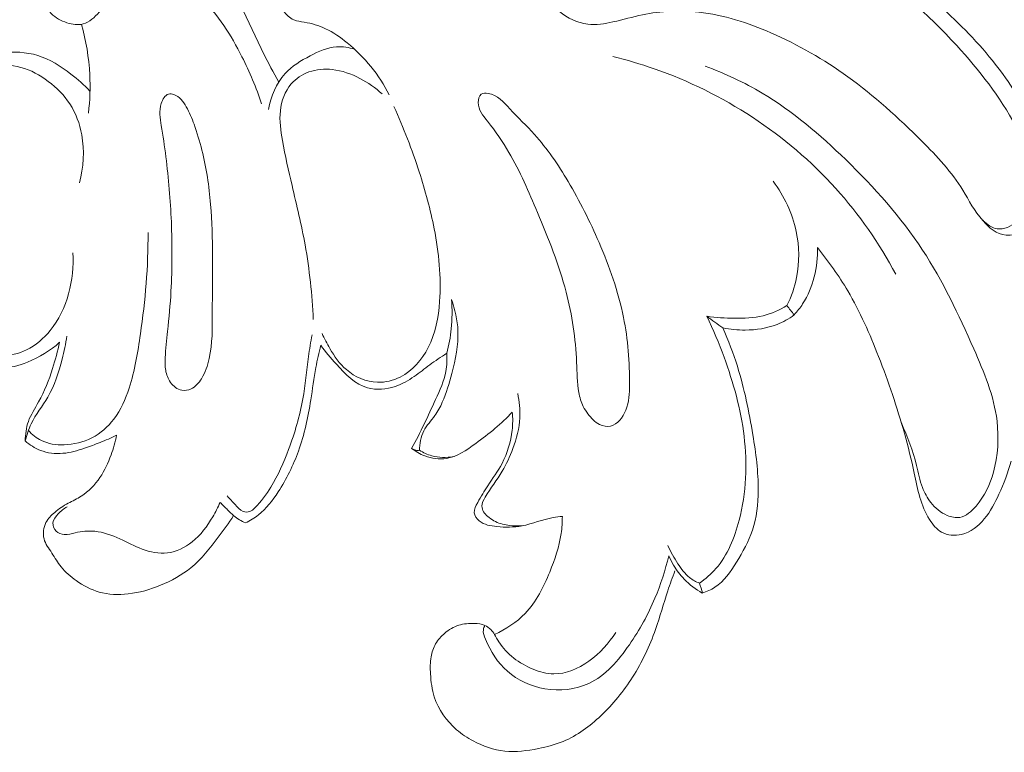
# Model space of a CAD drawing. Units: centimetres. Extents: x 20 to 1149, y -620 to 259.
# Drawn here: x 308 to 313, y -56 to -53 of the extents above; entities that cross this region are included whole.
import ezdxf

# ---------------------------------------------------------------- set-up
doc = ezdxf.new("R2010")
doc.units = ezdxf.units.CM
doc.header["$MEASUREMENT"] = 0
doc.layers.add('layer 1', color=7, linetype='Continuous')

msp = doc.modelspace()

# ---------------------------------------------------------------- linework, layer by layer
at = {"layer": 'layer 1', "color": 250, "lineweight": 20}
for points, knots in [([(310.8784, -51.89553), (310.95455, -51.85458), (311.03594, -51.82255), (311.1203, -51.80212), (311.1203, -51.80212), (311.23987, -51.7732), (311.36524, -51.76761), (311.48637, -51.78324), (311.48637, -51.78324), (311.63974, -51.80297), (311.78632, -51.85649), (311.92972, -51.9149), (311.92972, -51.9149), (312.05976, -51.968), (312.18725, -52.02507), (312.30908, -52.0926), (312.30908, -52.0926), (312.49816, -52.19739), (312.67367, -52.32735), (312.83701, -52.47132), (312.83701, -52.47132), (312.94625, -52.56756), (313.05006, -52.67009), (313.14014, -52.78223), (313.14014, -52.78223), (313.21722, -52.87826), (313.28425, -52.98136), (313.34549, -53.09237), (313.34549, -53.09237), (313.39675, -53.18535), (313.44391, -53.28385), (313.44681, -53.38745), (313.44681, -53.38745), (313.44844, -53.45031), (313.4338, -53.51501), (313.40439, -53.57313), (313.40439, -53.57313), (313.37978, -53.62164), (313.34485, -53.66548), (313.29726, -53.69143), (313.29726, -53.69143), (313.27096, -53.70571), (313.2409, -53.71455), (313.21191, -53.71201), (313.21191, -53.71201), (313.16319, -53.70798), (313.11766, -53.67191), (313.08895, -53.63246)], [0, 0, 0, 0, 0.0769231, 0.0769231, 0.0769231, 0.0769231, 0.1538462, 0.1538462, 0.1538462, 0.1538462, 0.2307692, 0.2307692, 0.2307692, 0.2307692, 0.3076923, 0.3076923, 0.3076923, 0.3076923, 0.3846154, 0.3846154, 0.3846154, 0.3846154, 0.4615385, 0.4615385, 0.4615385, 0.4615385, 0.5384615, 0.5384615, 0.5384615, 0.5384615, 0.6153846, 0.6153846, 0.6153846, 0.6153846, 0.6923077, 0.6923077, 0.6923077, 0.6923077, 0.7692308, 0.7692308, 0.7692308, 0.7692308, 0.8461538, 0.8461538, 0.8461538, 0.8461538, 1, 1, 1, 1]), ([(310.2302, -52.00803), (310.17031, -51.99509), (310.10928, -51.98596), (310.04812, -51.98165), (310.04812, -51.98165), (309.96956, -51.97607), (309.89057, -51.97826), (309.81145, -51.9854), (309.81145, -51.9854), (309.74329, -51.99162), (309.67498, -52.00138), (309.61113, -52.02549), (309.61113, -52.02549), (309.55442, -52.04699), (309.50131, -52.07973), (309.45578, -52.12074), (309.45578, -52.12074), (309.41208, -52.1602), (309.37545, -52.20729), (309.35056, -52.26103), (309.35056, -52.26103), (309.33062, -52.30416), (309.31817, -52.35168), (309.32086, -52.39835), (309.32086, -52.39835), (309.32334, -52.44028), (309.3379, -52.48157), (309.363, -52.51643), (309.363, -52.51643), (309.37807, -52.53729), (309.3968, -52.55575), (309.41943, -52.56522), (309.41943, -52.56522), (309.43654, -52.57244), (309.45578, -52.57442), (309.47473, -52.57753), (309.47473, -52.57753), (309.51432, -52.58403), (309.5523, -52.59556), (309.58779, -52.61211), (309.58779, -52.61211), (309.62923, -52.63148), (309.66741, -52.65778), (309.70319, -52.68706), (309.70319, -52.68706), (309.79596, -52.76272), (309.87353, -52.85782), (309.92706, -52.96396)], [0, 0, 0, 0, 0.0769231, 0.0769231, 0.0769231, 0.0769231, 0.1538462, 0.1538462, 0.1538462, 0.1538462, 0.2307692, 0.2307692, 0.2307692, 0.2307692, 0.3076923, 0.3076923, 0.3076923, 0.3076923, 0.3846154, 0.3846154, 0.3846154, 0.3846154, 0.4615385, 0.4615385, 0.4615385, 0.4615385, 0.5384615, 0.5384615, 0.5384615, 0.5384615, 0.6153846, 0.6153846, 0.6153846, 0.6153846, 0.6923077, 0.6923077, 0.6923077, 0.6923077, 0.7692308, 0.7692308, 0.7692308, 0.7692308, 0.8461538, 0.8461538, 0.8461538, 0.8461538, 1, 1, 1, 1]), ([(310.69625, -52.05363), (310.68607, -52.10313), (310.68246, -52.15426), (310.6867, -52.20446), (310.6867, -52.20446), (310.69158, -52.26082), (310.70629, -52.31597), (310.72863, -52.3683), (310.72863, -52.3683), (310.75317, -52.42592), (310.7869, -52.48016), (310.83456, -52.52075), (310.83456, -52.52075), (310.87677, -52.5566), (310.92995, -52.58177), (310.98461, -52.58821), (310.98461, -52.58821), (311.02908, -52.59351), (311.07455, -52.58623), (311.11874, -52.5764), (311.11874, -52.5764), (311.17199, -52.56459), (311.22347, -52.54889), (311.27622, -52.538), (311.27622, -52.538), (311.37394, -52.51764), (311.47597, -52.51346), (311.57539, -52.52435), (311.57539, -52.52435), (311.70868, -52.53899), (311.83723, -52.58085), (311.96013, -52.63417), (311.96013, -52.63417), (312.10501, -52.69717), (312.24184, -52.7763), (312.36897, -52.86779), (312.36897, -52.86779), (312.51018, -52.96955), (312.63937, -53.08657), (312.76354, -53.21088), (312.76354, -53.21088), (312.84443, -53.29177), (312.9232, -53.37564), (312.98182, -53.47201), (312.98182, -53.47201), (313.01513, -53.52682), (313.04193, -53.58558), (313.08937, -53.63288), (313.08937, -53.63288), (313.11101, -53.65438), (313.13689, -53.67361), (313.16524, -53.67778), (313.16524, -53.67778), (313.20032, -53.68301), (313.23914, -53.66541), (313.26884, -53.64052), (313.26884, -53.64052), (313.32837, -53.59045), (313.35114, -53.51126), (313.35277, -53.43581), (313.35277, -53.43581), (313.35517, -53.3272), (313.31395, -53.2263), (313.26389, -53.13211), (313.26389, -53.13211), (313.17925, -52.97322), (313.06929, -52.83329), (312.94922, -52.70233), (312.94922, -52.70233), (312.79543, -52.53454), (312.62509, -52.38131), (312.43382, -52.25565), (312.43382, -52.25565), (312.29607, -52.16515), (312.14751, -52.08899), (311.98891, -52.04621), (311.98891, -52.04621), (311.86842, -52.01368), (311.74213, -52.00039), (311.61838, -51.99176), (311.61838, -51.99176), (311.52731, -51.98554), (311.43758, -51.98179), (311.3424, -51.98731), (311.3424, -51.98731), (311.27063, -51.99148), (311.19568, -52.00096), (311.14137, -52.04395), (311.14137, -52.04395), (311.12779, -52.0547), (311.11549, -52.06742), (311.10439, -52.08093)], [0, 0, 0, 0, 0.0416667, 0.0416667, 0.0416667, 0.0416667, 0.0833333, 0.0833333, 0.0833333, 0.0833333, 0.125, 0.125, 0.125, 0.125, 0.1666667, 0.1666667, 0.1666667, 0.1666667, 0.2083333, 0.2083333, 0.2083333, 0.2083333, 0.25, 0.25, 0.25, 0.25, 0.2916667, 0.2916667, 0.2916667, 0.2916667, 0.3333333, 0.3333333, 0.3333333, 0.3333333, 0.375, 0.375, 0.375, 0.375, 0.4166667, 0.4166667, 0.4166667, 0.4166667, 0.4583333, 0.4583333, 0.4583333, 0.4583333, 0.5, 0.5, 0.5, 0.5, 0.5416667, 0.5416667, 0.5416667, 0.5416667, 0.5833333, 0.5833333, 0.5833333, 0.5833333, 0.625, 0.625, 0.625, 0.625, 0.6666667, 0.6666667, 0.6666667, 0.6666667, 0.7083333, 0.7083333, 0.7083333, 0.7083333, 0.75, 0.75, 0.75, 0.75, 0.7916667, 0.7916667, 0.7916667, 0.7916667, 0.8333333, 0.8333333, 0.8333333, 0.8333333, 0.875, 0.875, 0.875, 0.875, 0.9166667, 0.9166667, 0.9166667, 0.9166667, 1, 1, 1, 1]), ([(309.33903, -52.8965), (309.31117, -52.84559), (309.28303, -52.79496), (309.25722, -52.74299), (309.25722, -52.74299), (309.2131, -52.6539), (309.17598, -52.56105), (309.12513, -52.47556), (309.12513, -52.47556), (309.08129, -52.40188), (309.02734, -52.33351), (308.96413, -52.27567), (308.96413, -52.27567), (308.90197, -52.2186), (308.83077, -52.17158), (308.7549, -52.13403), (308.7549, -52.13403), (308.71296, -52.11331), (308.66962, -52.09542), (308.62472, -52.08376), (308.62472, -52.08376), (308.57352, -52.07046), (308.52042, -52.06516), (308.46675, -52.06523), (308.46675, -52.06523), (308.40552, -52.06537), (308.34371, -52.07259), (308.28715, -52.09479), (308.28715, -52.09479), (308.25016, -52.10928), (308.21537, -52.13021), (308.1849, -52.15645), (308.1849, -52.15645), (308.14134, -52.19407), (308.10655, -52.24243), (308.08725, -52.29667), (308.08725, -52.29667), (308.07204, -52.33945), (308.06653, -52.38583), (308.07537, -52.43031), (308.07537, -52.43031), (308.08293, -52.46842), (308.10097, -52.50512), (308.12776, -52.53192), (308.12776, -52.53192), (308.15039, -52.55455), (308.17931, -52.57017), (308.2112, -52.58043), (308.2112, -52.58043), (308.2397, -52.58969), (308.2706, -52.59457), (308.29775, -52.58707), (308.29775, -52.58707), (308.33049, -52.57809), (308.35764, -52.55094), (308.38275, -52.52442), (308.38275, -52.52442), (308.41407, -52.49126), (308.44221, -52.45902), (308.47601, -52.43116), (308.47601, -52.43116), (308.52947, -52.38718), (308.59707, -52.35437), (308.66707, -52.34758), (308.66707, -52.34758), (308.72124, -52.34235), (308.77682, -52.35267), (308.8249, -52.37629), (308.8249, -52.37629), (308.86068, -52.39382), (308.89229, -52.41878), (308.92142, -52.44608), (308.92142, -52.44608), (308.96886, -52.4907), (309.00959, -52.54161), (309.04601, -52.59528), (309.04601, -52.59528), (309.08207, -52.64845), (309.11389, -52.70445), (309.14295, -52.76194), (309.14295, -52.76194), (309.18382, -52.84269), (309.21911, -52.92634), (309.24761, -53.01211)], [0, 0, 0, 0, 0.0454545, 0.0454545, 0.0454545, 0.0454545, 0.0909091, 0.0909091, 0.0909091, 0.0909091, 0.1363636, 0.1363636, 0.1363636, 0.1363636, 0.1818182, 0.1818182, 0.1818182, 0.1818182, 0.2272727, 0.2272727, 0.2272727, 0.2272727, 0.2727273, 0.2727273, 0.2727273, 0.2727273, 0.3181818, 0.3181818, 0.3181818, 0.3181818, 0.3636364, 0.3636364, 0.3636364, 0.3636364, 0.4090909, 0.4090909, 0.4090909, 0.4090909, 0.4545455, 0.4545455, 0.4545455, 0.4545455, 0.5, 0.5, 0.5, 0.5, 0.5454545, 0.5454545, 0.5454545, 0.5454545, 0.5909091, 0.5909091, 0.5909091, 0.5909091, 0.6363636, 0.6363636, 0.6363636, 0.6363636, 0.6818182, 0.6818182, 0.6818182, 0.6818182, 0.7272727, 0.7272727, 0.7272727, 0.7272727, 0.7727273, 0.7727273, 0.7727273, 0.7727273, 0.8181818, 0.8181818, 0.8181818, 0.8181818, 0.8636364, 0.8636364, 0.8636364, 0.8636364, 0.9090909, 0.9090909, 0.9090909, 0.9090909, 1, 1, 1, 1]), ([(308.32554, -53.06161), (308.33339, -52.99394), (308.33587, -52.92556), (308.33247, -52.85754), (308.33247, -52.85754), (308.32795, -52.76675), (308.31296, -52.67638), (308.28863, -52.58912)], [0, 0, 0, 0, 0.3333333, 0.3333333, 0.3333333, 0.3333333, 1, 1, 1, 1]), ([(308.33367, -52.94444), (308.3027, -52.91149), (308.26862, -52.88179), (308.23256, -52.85394), (308.23256, -52.85394), (308.17861, -52.81243), (308.1202, -52.77509), (308.05557, -52.75501), (308.05557, -52.75501), (307.99356, -52.73585), (307.92589, -52.73267), (307.86076, -52.74292), (307.86076, -52.74292), (307.79818, -52.75275), (307.73787, -52.77488), (307.6837, -52.80656)], [0, 0, 0, 0, 0.2, 0.2, 0.2, 0.2, 0.4, 0.4, 0.4, 0.4, 0.6, 0.6, 0.6, 0.6, 1, 1, 1, 1]), ([(309.74314, -52.72164), (309.71246, -52.71188), (309.67936, -52.70636), (309.64733, -52.70841), (309.64733, -52.70841), (309.59819, -52.71174), (309.55138, -52.73323), (309.50626, -52.75685), (309.50626, -52.75685), (309.45691, -52.78273), (309.40946, -52.81137), (309.37297, -52.85139), (309.37297, -52.85139), (309.32595, -52.9028), (309.2971, -52.97322), (309.28473, -53.04202)], [0, 0, 0, 0, 0.2, 0.2, 0.2, 0.2, 0.4, 0.4, 0.4, 0.4, 0.6, 0.6, 0.6, 0.6, 1, 1, 1, 1]), ([(312.62488, -53.92004), (312.53677, -53.75613), (312.43042, -53.6017), (312.30526, -53.46282), (312.30526, -53.46282), (312.04547, -53.17461), (311.70451, -52.95342), (311.33865, -52.82558), (311.33865, -52.82558), (311.26603, -52.8002), (311.19228, -52.77849), (311.11768, -52.76017)], [0, 0, 0, 0, 0.25, 0.25, 0.25, 0.25, 0.5, 0.5, 0.5, 0.5, 1, 1, 1, 1]), ([(308.2771, -53.43305), (308.30009, -53.35068), (308.30532, -53.26215), (308.28983, -53.17751), (308.28983, -53.17751), (308.27916, -53.11889), (308.25844, -53.06211), (308.22655, -53.01296), (308.22655, -53.01296), (308.19635, -52.96636), (308.15612, -52.92655), (308.11143, -52.89276), (308.11143, -52.89276), (308.06745, -52.85952), (308.01908, -52.83209), (307.96584, -52.81801), (307.96584, -52.81801), (307.9145, -52.80444), (307.85857, -52.80338), (307.80723, -52.81879), (307.80723, -52.81879), (307.77556, -52.82841), (307.74557, -52.84439), (307.72139, -52.86716), (307.72139, -52.86716), (307.69799, -52.88929), (307.68003, -52.91786), (307.67055, -52.94798), (307.67055, -52.94798), (307.65577, -52.99557), (307.66228, -53.04705), (307.66603, -53.09774), (307.66603, -53.09774), (307.67175, -53.17531), (307.67112, -53.25076), (307.66984, -53.32685), (307.66984, -53.32685), (307.66836, -53.4129), (307.66603, -53.49966), (307.66086, -53.58614), (307.66086, -53.58614), (307.65457, -53.69016), (307.64403, -53.79389), (307.63025, -53.8972)], [0, 0, 0, 0, 0.0833333, 0.0833333, 0.0833333, 0.0833333, 0.1666667, 0.1666667, 0.1666667, 0.1666667, 0.25, 0.25, 0.25, 0.25, 0.3333333, 0.3333333, 0.3333333, 0.3333333, 0.4166667, 0.4166667, 0.4166667, 0.4166667, 0.5, 0.5, 0.5, 0.5, 0.5833333, 0.5833333, 0.5833333, 0.5833333, 0.6666667, 0.6666667, 0.6666667, 0.6666667, 0.75, 0.75, 0.75, 0.75, 0.8333333, 0.8333333, 0.8333333, 0.8333333, 1, 1, 1, 1]), ([(309.88937, -52.95993), (309.85437, -52.92705), (309.81456, -52.89926), (309.77157, -52.87692), (309.77157, -52.87692), (309.72547, -52.85302), (309.67583, -52.83548), (309.624, -52.82989), (309.624, -52.82989), (309.58235, -52.8253), (309.53929, -52.82848), (309.49955, -52.84276), (309.49955, -52.84276), (309.46363, -52.85563), (309.43032, -52.87762), (309.40543, -52.90647), (309.40543, -52.90647), (309.37156, -52.94572), (309.35318, -52.9979), (309.34752, -53.04952), (309.34752, -53.04952), (309.34172, -53.10312), (309.34964, -53.15601), (309.35897, -53.20848), (309.35897, -53.20848), (309.37326, -53.28909), (309.39108, -53.36842), (309.4096, -53.44776), (309.4096, -53.44776), (309.43414, -53.55262), (309.46009, -53.65735), (309.47932, -53.76341), (309.47932, -53.76341), (309.50301, -53.89486), (309.5163, -54.02836), (309.52302, -54.16179)], [0, 0, 0, 0, 0.1, 0.1, 0.1, 0.1, 0.2, 0.2, 0.2, 0.2, 0.3, 0.3, 0.3, 0.3, 0.4, 0.4, 0.4, 0.4, 0.5, 0.5, 0.5, 0.5, 0.6, 0.6, 0.6, 0.6, 0.7, 0.7, 0.7, 0.7, 0.8, 0.8, 0.8, 0.8, 1, 1, 1, 1]), ([(312.655, -54.71185), (312.68639, -54.78539), (312.71701, -54.85971), (312.7361, -54.93763), (312.7361, -54.93763), (312.74572, -54.97723), (312.75244, -55.0176), (312.76672, -55.0555), (312.76672, -55.0555), (312.77761, -55.08407), (312.79267, -55.11115), (312.81162, -55.13534), (312.81162, -55.13534), (312.83481, -55.16475), (312.86366, -55.18992), (312.89902, -55.20449), (312.89902, -55.20449), (312.92052, -55.21354), (312.94449, -55.21856), (312.96634, -55.21481), (312.96634, -55.21481), (312.99985, -55.20916), (313.02842, -55.18285), (313.05232, -55.15471), (313.05232, -55.15471), (313.09835, -55.10048), (313.12664, -55.03938), (313.14474, -54.97475), (313.14474, -54.97475), (313.16927, -54.887), (313.17507, -54.79239), (313.16418, -54.70174), (313.16418, -54.70174), (313.14799, -54.56746), (313.0951, -54.4416), (313.04023, -54.31729), (313.04023, -54.31729), (312.9599, -54.13485), (312.87561, -53.95567), (312.76771, -53.79148), (312.76771, -53.79148), (312.65252, -53.61591), (312.51047, -53.45745), (312.35823, -53.30959), (312.35823, -53.30959), (312.22154, -53.17673), (312.07666, -53.05235), (311.91388, -52.95562), (311.91388, -52.95562), (311.81772, -52.89848), (311.71533, -52.85097), (311.61053, -52.81151)], [0, 0, 0, 0, 0.0714286, 0.0714286, 0.0714286, 0.0714286, 0.1428571, 0.1428571, 0.1428571, 0.1428571, 0.2142857, 0.2142857, 0.2142857, 0.2142857, 0.2857143, 0.2857143, 0.2857143, 0.2857143, 0.3571429, 0.3571429, 0.3571429, 0.3571429, 0.4285714, 0.4285714, 0.4285714, 0.4285714, 0.5, 0.5, 0.5, 0.5, 0.5714286, 0.5714286, 0.5714286, 0.5714286, 0.6428571, 0.6428571, 0.6428571, 0.6428571, 0.7142857, 0.7142857, 0.7142857, 0.7142857, 0.7857143, 0.7857143, 0.7857143, 0.7857143, 0.8571429, 0.8571429, 0.8571429, 0.8571429, 1, 1, 1, 1]), ([(308.78085, -52.96311), (308.77137, -52.95986), (308.76091, -52.95816), (308.75185, -52.96042), (308.75185, -52.96042), (308.73255, -52.9653), (308.72011, -52.98821), (308.71332, -53.01013), (308.71332, -53.01013), (308.70059, -53.05115), (308.70731, -53.08898), (308.7136, -53.12709), (308.7136, -53.12709), (308.72272, -53.18217), (308.73092, -53.23818), (308.73792, -53.29425), (308.73792, -53.29425), (308.75242, -53.40958), (308.76211, -53.52505), (308.76692, -53.64087), (308.76692, -53.64087), (308.77201, -53.76348), (308.77172, -53.88652), (308.76494, -54.00927), (308.76494, -54.00927), (308.76098, -54.08097), (308.75482, -54.15274), (308.74719, -54.22402), (308.74719, -54.22402), (308.74224, -54.27069), (308.73658, -54.31722), (308.73432, -54.36417), (308.73432, -54.36417), (308.73326, -54.38701), (308.73305, -54.40985), (308.73679, -54.43212), (308.73679, -54.43212), (308.74068, -54.45468), (308.7486, -54.4766), (308.76225, -54.49562), (308.76225, -54.49562), (308.77682, -54.51598), (308.79782, -54.53302), (308.822, -54.53755), (308.822, -54.53755), (308.83847, -54.54073), (308.85644, -54.5379), (308.87185, -54.53083), (308.87185, -54.53083), (308.89561, -54.51994), (308.91336, -54.4988), (308.92729, -54.47624), (308.92729, -54.47624), (308.94786, -54.44294), (308.96024, -54.40652), (308.96851, -54.3694), (308.96851, -54.3694), (308.98633, -54.28936), (308.98513, -54.20627), (308.98513, -54.12382), (308.98513, -54.12382), (308.9852, -54.0225), (308.98697, -53.92216), (308.9864, -53.82161), (308.9864, -53.82161), (308.98584, -53.73039), (308.98336, -53.63896), (308.97579, -53.54796), (308.97579, -53.54796), (308.96766, -53.45045), (308.95366, -53.35343), (308.92983, -53.25847), (308.92983, -53.25847), (308.91817, -53.21187), (308.90409, -53.16584), (308.88797, -53.12115), (308.88797, -53.12115), (308.87652, -53.08933), (308.864, -53.05829), (308.84668, -53.02795), (308.84668, -53.02795), (308.83084, -53.00038), (308.81104, -52.97351), (308.78085, -52.96311)], [0, 0, 0, 0, 0.0454545, 0.0454545, 0.0454545, 0.0454545, 0.0909091, 0.0909091, 0.0909091, 0.0909091, 0.1363636, 0.1363636, 0.1363636, 0.1363636, 0.1818182, 0.1818182, 0.1818182, 0.1818182, 0.2272727, 0.2272727, 0.2272727, 0.2272727, 0.2727273, 0.2727273, 0.2727273, 0.2727273, 0.3181818, 0.3181818, 0.3181818, 0.3181818, 0.3636364, 0.3636364, 0.3636364, 0.3636364, 0.4090909, 0.4090909, 0.4090909, 0.4090909, 0.4545455, 0.4545455, 0.4545455, 0.4545455, 0.5, 0.5, 0.5, 0.5, 0.5454545, 0.5454545, 0.5454545, 0.5454545, 0.5909091, 0.5909091, 0.5909091, 0.5909091, 0.6363636, 0.6363636, 0.6363636, 0.6363636, 0.6818182, 0.6818182, 0.6818182, 0.6818182, 0.7272727, 0.7272727, 0.7272727, 0.7272727, 0.7727273, 0.7727273, 0.7727273, 0.7727273, 0.8181818, 0.8181818, 0.8181818, 0.8181818, 0.8636364, 0.8636364, 0.8636364, 0.8636364, 0.9090909, 0.9090909, 0.9090909, 0.9090909, 1, 1, 1, 1]), ([(310.45421, -52.95682), (310.44098, -52.95477), (310.42649, -52.95498), (310.41701, -52.96177), (310.41701, -52.96177), (310.40535, -52.97018), (310.40117, -52.9885), (310.40117, -53.00504), (310.40117, -53.00504), (310.40132, -53.04535), (310.4267, -53.07512), (310.45046, -53.10496), (310.45046, -53.10496), (310.49345, -53.15898), (310.531, -53.21364), (310.56466, -53.27106), (310.56466, -53.27106), (310.62384, -53.37182), (310.67108, -53.48142), (310.71704, -53.59102), (310.71704, -53.59102), (310.77537, -53.73011), (310.83166, -53.86941), (310.86949, -54.01472), (310.86949, -54.01472), (310.90117, -54.13676), (310.91991, -54.26298), (310.92549, -54.38948), (310.92549, -54.38948), (310.92783, -54.44301), (310.92783, -54.49661), (310.93723, -54.54971), (310.93723, -54.54971), (310.94183, -54.57566), (310.94869, -54.60161), (310.96064, -54.62488), (310.96064, -54.62488), (310.96757, -54.63845), (310.97633, -54.65118), (310.98567, -54.66349), (310.98567, -54.66349), (311.00264, -54.68597), (311.02187, -54.70733), (311.04754, -54.71956), (311.04754, -54.71956), (311.06571, -54.72826), (311.08721, -54.73236), (311.10623, -54.72847), (311.10623, -54.72847), (311.14342, -54.72083), (311.17121, -54.68229), (311.18684, -54.64404), (311.18684, -54.64404), (311.20522, -54.59893), (311.20685, -54.55403), (311.20706, -54.50884), (311.20706, -54.50884), (311.20756, -54.38927), (311.19858, -54.26772), (311.17496, -54.14963), (311.17496, -54.14963), (311.14738, -54.01189), (311.10001, -53.87909), (311.0445, -53.75061), (311.0445, -53.75061), (310.99634, -53.63896), (310.94197, -53.53056), (310.87967, -53.42556), (310.87967, -53.42556), (310.82692, -53.33675), (310.76852, -53.25034), (310.70035, -53.17496), (310.70035, -53.17496), (310.6587, -53.12879), (310.61338, -53.08686), (310.56947, -53.03913), (310.56947, -53.03913), (310.53651, -53.00335), (310.50441, -52.96446), (310.45421, -52.95682)], [0, 0, 0, 0, 0.047619, 0.047619, 0.047619, 0.047619, 0.0952381, 0.0952381, 0.0952381, 0.0952381, 0.1428571, 0.1428571, 0.1428571, 0.1428571, 0.1904762, 0.1904762, 0.1904762, 0.1904762, 0.2380952, 0.2380952, 0.2380952, 0.2380952, 0.2857143, 0.2857143, 0.2857143, 0.2857143, 0.3333333, 0.3333333, 0.3333333, 0.3333333, 0.3809524, 0.3809524, 0.3809524, 0.3809524, 0.4285714, 0.4285714, 0.4285714, 0.4285714, 0.4761905, 0.4761905, 0.4761905, 0.4761905, 0.5238095, 0.5238095, 0.5238095, 0.5238095, 0.5714286, 0.5714286, 0.5714286, 0.5714286, 0.6190476, 0.6190476, 0.6190476, 0.6190476, 0.6666667, 0.6666667, 0.6666667, 0.6666667, 0.7142857, 0.7142857, 0.7142857, 0.7142857, 0.7619048, 0.7619048, 0.7619048, 0.7619048, 0.8095238, 0.8095238, 0.8095238, 0.8095238, 0.8571429, 0.8571429, 0.8571429, 0.8571429, 0.9047619, 0.9047619, 0.9047619, 0.9047619, 1, 1, 1, 1]), ([(309.56948, -54.23498), (309.58136, -54.2627), (309.5955, -54.28929), (309.61084, -54.31524), (309.61084, -54.31524), (309.63517, -54.35653), (309.66246, -54.39641), (309.69895, -54.42795), (309.69895, -54.42795), (309.74449, -54.46726), (309.80424, -54.4935), (309.86477, -54.49534), (309.86477, -54.49534), (309.90663, -54.49661), (309.94877, -54.48628), (309.98625, -54.46719), (309.98625, -54.46719), (310.05088, -54.43424), (310.10157, -54.37534), (310.13488, -54.31036), (310.13488, -54.31036), (310.17391, -54.23427), (310.18933, -54.1497), (310.19534, -54.06535), (310.19534, -54.06535), (310.2046, -53.93517), (310.19159, -53.8052), (310.16684, -53.67821), (310.16684, -53.67821), (310.14683, -53.57532), (310.11911, -53.47435), (310.08701, -53.37479), (310.08701, -53.37479), (310.04868, -53.25628), (310.00399, -53.13989), (309.95223, -53.02689)], [0, 0, 0, 0, 0.1, 0.1, 0.1, 0.1, 0.2, 0.2, 0.2, 0.2, 0.3, 0.3, 0.3, 0.3, 0.4, 0.4, 0.4, 0.4, 0.5, 0.5, 0.5, 0.5, 0.6, 0.6, 0.6, 0.6, 0.7, 0.7, 0.7, 0.7, 0.8, 0.8, 0.8, 0.8, 1, 1, 1, 1]), ([(312.04547, -54.08691), (312.06881, -54.03939), (312.08649, -53.98877), (312.09681, -53.93672), (312.09681, -53.93672), (312.11286, -53.85618), (312.11145, -53.77218), (312.09441, -53.69178), (312.09441, -53.69178), (312.0739, -53.59491), (312.0307, -53.50306), (311.97236, -53.4245)], [0, 0, 0, 0, 0.25, 0.25, 0.25, 0.25, 0.5, 0.5, 0.5, 0.5, 1, 1, 1, 1]), ([(308.006, -54.75209), (308.02531, -54.77365), (308.04857, -54.79253), (308.07459, -54.80526), (308.07459, -54.80526), (308.11129, -54.82343), (308.1535, -54.82944), (308.19529, -54.82838), (308.19529, -54.82838), (308.24712, -54.82704), (308.29825, -54.81466), (308.34386, -54.79098), (308.34386, -54.79098), (308.38946, -54.76743), (308.4297, -54.73257), (308.46095, -54.6917), (308.46095, -54.6917), (308.4985, -54.6427), (308.52325, -54.585), (308.54227, -54.52624), (308.54227, -54.52624), (308.57267, -54.43219), (308.5888, -54.33532), (308.60244, -54.23809), (308.60244, -54.23809), (308.62762, -54.05891), (308.64459, -53.87846), (308.64282, -53.69822)], [0, 0, 0, 0, 0.125, 0.125, 0.125, 0.125, 0.25, 0.25, 0.25, 0.25, 0.375, 0.375, 0.375, 0.375, 0.5, 0.5, 0.5, 0.5, 0.625, 0.625, 0.625, 0.625, 0.75, 0.75, 0.75, 0.75, 1, 1, 1, 1]), ([(312.08359, -54.13676), (312.1002, -54.11831), (312.11548, -54.09865), (312.12905, -54.07772), (312.12905, -54.07772), (312.18555, -53.99068), (312.21094, -53.88115), (312.20768, -53.77833)], [0, 0, 0, 0, 0.3333333, 0.3333333, 0.3333333, 0.3333333, 1, 1, 1, 1]), ([(312.20768, -53.77833), (312.26701, -53.85109), (312.32174, -53.92803), (312.3694, -54.00892), (312.3694, -54.00892), (312.43466, -54.11986), (312.48657, -54.23823), (312.53352, -54.35844), (312.53352, -54.35844), (312.58577, -54.49244), (312.63188, -54.62848), (312.67077, -54.76665), (312.67077, -54.76665), (312.69049, -54.83673), (312.70838, -54.90737), (312.72338, -54.97878), (312.72338, -54.97878), (312.7325, -55.02241), (312.74063, -55.06618), (312.75314, -55.10854), (312.75314, -55.10854), (312.76524, -55.14948), (312.7815, -55.18908), (312.80462, -55.2262), (312.80462, -55.2262), (312.82145, -55.25321), (312.84189, -55.27902), (312.86918, -55.29401), (312.86918, -55.29401), (312.90029, -55.31098), (312.94003, -55.31395), (312.97574, -55.30539), (312.97574, -55.30539), (313.02411, -55.2938), (313.06484, -55.26099), (313.09651, -55.22295), (313.09651, -55.22295), (313.12968, -55.18314), (313.15287, -55.1376), (313.17415, -55.091), (313.17415, -55.091), (313.20018, -55.03429), (313.22323, -54.97602), (313.23921, -54.91592)], [0, 0, 0, 0, 0.0833333, 0.0833333, 0.0833333, 0.0833333, 0.1666667, 0.1666667, 0.1666667, 0.1666667, 0.25, 0.25, 0.25, 0.25, 0.3333333, 0.3333333, 0.3333333, 0.3333333, 0.4166667, 0.4166667, 0.4166667, 0.4166667, 0.5, 0.5, 0.5, 0.5, 0.5833333, 0.5833333, 0.5833333, 0.5833333, 0.6666667, 0.6666667, 0.6666667, 0.6666667, 0.75, 0.75, 0.75, 0.75, 0.8333333, 0.8333333, 0.8333333, 0.8333333, 1, 1, 1, 1]), ([(307.64842, -54.01663), (307.64389, -54.05934), (307.64686, -54.10318), (307.65782, -54.14497), (307.65782, -54.14497), (307.67147, -54.19708), (307.69763, -54.24587), (307.73638, -54.28419), (307.73638, -54.28419), (307.77103, -54.31856), (307.81586, -54.34444), (307.8631, -54.35024), (307.8631, -54.35024), (307.90757, -54.35568), (307.95417, -54.34345), (307.99547, -54.32309), (307.99547, -54.32309), (308.04525, -54.29848), (308.08732, -54.26206), (308.12182, -54.21921), (308.12182, -54.21921), (308.21297, -54.10615), (308.25179, -53.94853), (308.24239, -53.80577)], [0, 0, 0, 0, 0.1428571, 0.1428571, 0.1428571, 0.1428571, 0.2857143, 0.2857143, 0.2857143, 0.2857143, 0.4285714, 0.4285714, 0.4285714, 0.4285714, 0.5714286, 0.5714286, 0.5714286, 0.5714286, 0.7142857, 0.7142857, 0.7142857, 0.7142857, 1, 1, 1, 1]), ([(310.2582, -54.05396), (310.27757, -54.10728), (310.2908, -54.16392), (310.2932, -54.22063), (310.2932, -54.22063), (310.29631, -54.29671), (310.27984, -54.37301), (310.26053, -54.44775), (310.26053, -54.44775), (310.24703, -54.50043), (310.23204, -54.55247), (310.20997, -54.60183), (310.20997, -54.60183), (310.19887, -54.6265), (310.186, -54.65069), (310.17009, -54.67282), (310.17009, -54.67282), (310.15058, -54.70011), (310.12661, -54.72451), (310.11133, -54.75392), (310.11133, -54.75392), (310.09493, -54.78574), (310.08871, -54.8235), (310.08786, -54.85942)], [0, 0, 0, 0, 0.1428571, 0.1428571, 0.1428571, 0.1428571, 0.2857143, 0.2857143, 0.2857143, 0.2857143, 0.4285714, 0.4285714, 0.4285714, 0.4285714, 0.5714286, 0.5714286, 0.5714286, 0.5714286, 0.7142857, 0.7142857, 0.7142857, 0.7142857, 1, 1, 1, 1]), ([(310.2582, -54.05396), (310.26315, -54.10586), (310.26315, -54.15847), (310.25777, -54.21051), (310.25777, -54.21051), (310.25332, -54.25457), (310.24505, -54.2982), (310.23331, -54.3409)], [0, 0, 0, 0, 0.3333333, 0.3333333, 0.3333333, 0.3333333, 1, 1, 1, 1]), ([(311.61895, -54.1439), (311.66732, -54.15112), (311.71625, -54.1538), (311.76546, -54.15437), (311.76546, -54.15437), (311.81687, -54.15487), (311.86863, -54.15317), (311.91834, -54.14094), (311.91834, -54.14094), (311.96303, -54.13005), (312.00609, -54.11074), (312.04547, -54.08691)], [0, 0, 0, 0, 0.25, 0.25, 0.25, 0.25, 0.5, 0.5, 0.5, 0.5, 1, 1, 1, 1]), ([(307.61342, -54.12983), (307.6224, -54.16201), (307.63491, -54.19347), (307.65026, -54.22296), (307.65026, -54.22296), (307.67211, -54.26489), (307.69983, -54.30293), (307.73454, -54.33751), (307.73454, -54.33751), (307.77145, -54.37442), (307.81629, -54.40737), (307.86493, -54.41444), (307.86493, -54.41444), (307.90899, -54.42088), (307.95608, -54.40603), (308.00027, -54.38786), (308.00027, -54.38786), (308.06469, -54.36134), (308.12267, -54.32782), (308.17196, -54.28193)], [0, 0, 0, 0, 0.1666667, 0.1666667, 0.1666667, 0.1666667, 0.3333333, 0.3333333, 0.3333333, 0.3333333, 0.5, 0.5, 0.5, 0.5, 0.6666667, 0.6666667, 0.6666667, 0.6666667, 1, 1, 1, 1]), ([(311.57978, -55.5649), (311.6116, -55.54242), (311.64151, -55.51661), (311.66717, -55.4874), (311.66717, -55.4874), (311.72982, -55.41599), (311.76659, -55.32392), (311.79063, -55.2303), (311.79063, -55.2303), (311.82854, -55.08237), (311.8349, -54.93049), (311.81701, -54.78207), (311.81701, -54.78207), (311.79983, -54.63817), (311.75995, -54.4976), (311.71024, -54.36162), (311.71024, -54.36162), (311.68315, -54.28759), (311.6531, -54.21483), (311.61895, -54.1439)], [0, 0, 0, 0, 0.1666667, 0.1666667, 0.1666667, 0.1666667, 0.3333333, 0.3333333, 0.3333333, 0.3333333, 0.5, 0.5, 0.5, 0.5, 0.6666667, 0.6666667, 0.6666667, 0.6666667, 1, 1, 1, 1]), ([(311.70444, -54.20592), (311.74333, -54.21384), (311.78307, -54.21737), (311.82316, -54.21702), (311.82316, -54.21702), (311.88072, -54.2166), (311.93884, -54.20839), (311.99237, -54.18739), (311.99237, -54.18739), (312.02476, -54.17452), (312.05544, -54.15713), (312.08359, -54.13676)], [0, 0, 0, 0, 0.25, 0.25, 0.25, 0.25, 0.5, 0.5, 0.5, 0.5, 1, 1, 1, 1]), ([(311.59463, -55.61808), (311.61817, -55.61065), (311.64151, -55.60075), (311.66215, -55.58732), (311.66215, -55.58732), (311.71094, -55.55578), (311.74481, -55.50494), (311.77621, -55.45403), (311.77621, -55.45403), (311.81036, -55.39852), (311.84155, -55.34301), (311.86142, -55.28326), (311.86142, -55.28326), (311.88369, -55.21602), (311.89161, -55.14347), (311.89232, -55.07177), (311.89232, -55.07177), (311.89331, -54.97178), (311.87994, -54.87357), (311.86382, -54.7757), (311.86382, -54.7757), (311.84338, -54.65203), (311.81864, -54.52885), (311.78116, -54.40963), (311.78116, -54.40963), (311.75938, -54.34034), (311.73336, -54.27246), (311.70444, -54.20592)], [0, 0, 0, 0, 0.125, 0.125, 0.125, 0.125, 0.25, 0.25, 0.25, 0.25, 0.375, 0.375, 0.375, 0.375, 0.5, 0.5, 0.5, 0.5, 0.625, 0.625, 0.625, 0.625, 0.75, 0.75, 0.75, 0.75, 1, 1, 1, 1]), ([(308.21064, -54.24919), (308.20463, -54.29056), (308.19579, -54.3315), (308.18539, -54.3723), (308.18539, -54.3723), (308.16736, -54.44223), (308.14459, -54.51181), (308.10846, -54.57411), (308.10846, -54.57411), (308.0806, -54.62219), (308.04482, -54.66603), (308.02099, -54.71602), (308.02099, -54.71602), (308.00706, -54.74523), (307.99723, -54.77641), (307.98903, -54.80766)], [0, 0, 0, 0, 0.2, 0.2, 0.2, 0.2, 0.4, 0.4, 0.4, 0.4, 0.6, 0.6, 0.6, 0.6, 1, 1, 1, 1]), ([(309.06376, -55.1009), (309.07726, -55.11695), (309.09247, -55.13088), (309.10689, -55.14672), (309.10689, -55.14672), (309.11962, -55.16058), (309.13164, -55.17585), (309.14903, -55.18264), (309.14903, -55.18264), (309.16035, -55.18717), (309.17393, -55.18801), (309.18517, -55.18384), (309.18517, -55.18384), (309.19556, -55.1801), (309.20391, -55.17203), (309.2119, -55.1639), (309.2119, -55.1639), (309.24548, -55.12975), (309.27278, -55.09256), (309.29689, -55.05317), (309.29689, -55.05317), (309.33514, -54.99045), (309.36541, -54.92214), (309.39157, -54.85256), (309.39157, -54.85256), (309.42445, -54.76495), (309.4509, -54.67544), (309.46709, -54.58415), (309.46709, -54.58415), (309.48024, -54.50919), (309.48654, -54.43304), (309.49735, -54.35759), (309.49735, -54.35759), (309.5028, -54.31934), (309.50938, -54.28122), (309.51609, -54.24311)], [0, 0, 0, 0, 0.1, 0.1, 0.1, 0.1, 0.2, 0.2, 0.2, 0.2, 0.3, 0.3, 0.3, 0.3, 0.4, 0.4, 0.4, 0.4, 0.5, 0.5, 0.5, 0.5, 0.6, 0.6, 0.6, 0.6, 0.7, 0.7, 0.7, 0.7, 0.8, 0.8, 0.8, 0.8, 1, 1, 1, 1]), ([(307.98903, -54.80766), (307.98938, -54.77294), (307.99377, -54.73731), (308.00536, -54.7045), (308.00536, -54.7045), (308.01838, -54.66759), (308.04058, -54.63435), (308.05981, -54.5997), (308.05981, -54.5997), (308.09135, -54.54314), (308.11475, -54.48296), (308.13455, -54.42173), (308.13455, -54.42173), (308.1494, -54.37576), (308.1622, -54.32917), (308.17196, -54.28193)], [0, 0, 0, 0, 0.2, 0.2, 0.2, 0.2, 0.4, 0.4, 0.4, 0.4, 0.6, 0.6, 0.6, 0.6, 1, 1, 1, 1]), ([(309.16183, -55.24451), (309.18602, -55.23263), (309.20935, -55.21863), (309.23049, -55.20187), (309.23049, -55.20187), (309.27271, -55.16857), (309.30608, -55.12501), (309.33571, -55.0794), (309.33571, -55.0794), (309.3804, -55.01067), (309.41653, -54.93763), (309.44383, -54.8614), (309.44383, -54.8614), (309.47522, -54.77358), (309.49495, -54.68159), (309.50966, -54.58938), (309.50966, -54.58938), (309.51878, -54.53175), (309.52599, -54.47405), (309.53667, -54.41685), (309.53667, -54.41685), (309.54409, -54.37704), (309.55314, -54.33758), (309.56283, -54.2982)], [0, 0, 0, 0, 0.1428571, 0.1428571, 0.1428571, 0.1428571, 0.2857143, 0.2857143, 0.2857143, 0.2857143, 0.4285714, 0.4285714, 0.4285714, 0.4285714, 0.5714286, 0.5714286, 0.5714286, 0.5714286, 0.7142857, 0.7142857, 0.7142857, 0.7142857, 1, 1, 1, 1]), ([(309.56283, -54.2982), (309.58744, -54.33426), (309.61572, -54.36636), (309.64585, -54.39931), (309.64585, -54.39931), (309.69372, -54.45185), (309.7459, -54.50644), (309.81195, -54.5251), (309.81195, -54.5251), (309.85861, -54.53826), (309.912, -54.53352), (309.95952, -54.5174), (309.95952, -54.5174), (309.99593, -54.50502), (310.02896, -54.48586), (310.06014, -54.46415), (310.06014, -54.46415), (310.08856, -54.44449), (310.11543, -54.42272), (310.14329, -54.40221), (310.14329, -54.40221), (310.17257, -54.38071), (310.2029, -54.3607), (310.23331, -54.3409)], [0, 0, 0, 0, 0.1428571, 0.1428571, 0.1428571, 0.1428571, 0.2857143, 0.2857143, 0.2857143, 0.2857143, 0.4285714, 0.4285714, 0.4285714, 0.4285714, 0.5714286, 0.5714286, 0.5714286, 0.5714286, 0.7142857, 0.7142857, 0.7142857, 0.7142857, 1, 1, 1, 1]), ([(310.23331, -54.3409), (310.23557, -54.37287), (310.23493, -54.4056), (310.22921, -54.43707), (310.22921, -54.43707), (310.2198, -54.48918), (310.19668, -54.53804), (310.17412, -54.58676), (310.17412, -54.58676), (310.13332, -54.67522), (310.09479, -54.76326), (310.0467, -54.84712)], [0, 0, 0, 0, 0.25, 0.25, 0.25, 0.25, 0.5, 0.5, 0.5, 0.5, 1, 1, 1, 1]), ([(310.64364, -55.25809), (310.61578, -55.26148), (310.58757, -55.26071), (310.55957, -55.25646), (310.55957, -55.25646), (310.53347, -55.25243), (310.50774, -55.24536), (310.48497, -55.23277), (310.48497, -55.23277), (310.47337, -55.22627), (310.46262, -55.21849), (310.45244, -55.20986), (310.45244, -55.20986), (310.44395, -55.20265), (310.43589, -55.19502), (310.4301, -55.1854), (310.4301, -55.1854), (310.42444, -55.17621), (310.4209, -55.16518), (310.4209, -55.15457), (310.4209, -55.15457), (310.4209, -55.13788), (310.4296, -55.12211), (310.43858, -55.10705), (310.43858, -55.10705), (310.46793, -55.05805), (310.50074, -55.01576), (310.52852, -54.96917), (310.52852, -54.96917), (310.55115, -54.93127), (310.57031, -54.89061), (310.58594, -54.84853), (310.58594, -54.84853), (310.60567, -54.79543), (310.61974, -54.74035), (310.62271, -54.68434), (310.62271, -54.68434), (310.62497, -54.64107), (310.62066, -54.5973), (310.61133, -54.55516)], [0, 0, 0, 0, 0.0909091, 0.0909091, 0.0909091, 0.0909091, 0.1818182, 0.1818182, 0.1818182, 0.1818182, 0.2727273, 0.2727273, 0.2727273, 0.2727273, 0.3636364, 0.3636364, 0.3636364, 0.3636364, 0.4545455, 0.4545455, 0.4545455, 0.4545455, 0.5454545, 0.5454545, 0.5454545, 0.5454545, 0.6363636, 0.6363636, 0.6363636, 0.6363636, 0.7272727, 0.7272727, 0.7272727, 0.7272727, 0.8181818, 0.8181818, 0.8181818, 0.8181818, 1, 1, 1, 1]), ([(310.0467, -54.84712), (310.06763, -54.86381), (310.09104, -54.87731), (310.11649, -54.88707), (310.11649, -54.88707), (310.15298, -54.90107), (310.19378, -54.90708), (310.23161, -54.90121), (310.23161, -54.90121), (310.2886, -54.89245), (310.33909, -54.85652), (310.38774, -54.82103), (310.38774, -54.82103), (310.4588, -54.76906), (310.52584, -54.71758), (310.58276, -54.65359)], [0, 0, 0, 0, 0.2, 0.2, 0.2, 0.2, 0.4, 0.4, 0.4, 0.4, 0.6, 0.6, 0.6, 0.6, 1, 1, 1, 1]), ([(310.58276, -54.65359), (310.58566, -54.6859), (310.58538, -54.71857), (310.58184, -54.75095), (310.58184, -54.75095), (310.57526, -54.81226), (310.55688, -54.87265), (310.52789, -54.92752), (310.52789, -54.92752), (310.50583, -54.96924), (310.47775, -55.00763), (310.45251, -55.04617), (310.45251, -55.04617), (310.4337, -55.07474), (310.41666, -55.10337), (310.39849, -55.13541), (310.39849, -55.13541), (310.38838, -55.15315), (310.37798, -55.17189), (310.37996, -55.18999), (310.37996, -55.18999), (310.38173, -55.20633), (310.39333, -55.22203), (310.40704, -55.23334), (310.40704, -55.23334), (310.43321, -55.25512), (310.46686, -55.26049), (310.50031, -55.26367), (310.50031, -55.26367), (310.54592, -55.26799), (310.59089, -55.26813), (310.63473, -55.25993), (310.63473, -55.25993), (310.69017, -55.24946), (310.7437, -55.22563), (310.79963, -55.21552), (310.79963, -55.21552), (310.81603, -55.21255), (310.83258, -55.21085), (310.8492, -55.20923)], [0, 0, 0, 0, 0.0909091, 0.0909091, 0.0909091, 0.0909091, 0.1818182, 0.1818182, 0.1818182, 0.1818182, 0.2727273, 0.2727273, 0.2727273, 0.2727273, 0.3636364, 0.3636364, 0.3636364, 0.3636364, 0.4545455, 0.4545455, 0.4545455, 0.4545455, 0.5454545, 0.5454545, 0.5454545, 0.5454545, 0.6363636, 0.6363636, 0.6363636, 0.6363636, 0.7272727, 0.7272727, 0.7272727, 0.7272727, 0.8181818, 0.8181818, 0.8181818, 0.8181818, 1, 1, 1, 1]), ([(307.98903, -54.80766), (308.01244, -54.82881), (308.03973, -54.84634), (308.06936, -54.85787), (308.06936, -54.85787), (308.10712, -54.87243), (308.14898, -54.8771), (308.18942, -54.87357), (308.18942, -54.87357), (308.22902, -54.87017), (308.26742, -54.85907), (308.30504, -54.84634), (308.30504, -54.84634), (308.33282, -54.83694), (308.36005, -54.82668), (308.3872, -54.8158), (308.3872, -54.8158), (308.4169, -54.80392), (308.44639, -54.79126), (308.47545, -54.77775)], [0, 0, 0, 0, 0.1666667, 0.1666667, 0.1666667, 0.1666667, 0.3333333, 0.3333333, 0.3333333, 0.3333333, 0.5, 0.5, 0.5, 0.5, 0.6666667, 0.6666667, 0.6666667, 0.6666667, 1, 1, 1, 1]), ([(308.47545, -54.77775), (308.46838, -54.81325), (308.45819, -54.84818), (308.44575, -54.88226), (308.44575, -54.88226), (308.43062, -54.92412), (308.41195, -54.96485), (308.38692, -55.00205), (308.38692, -55.00205), (308.3604, -55.04143), (308.32667, -55.07686), (308.28693, -55.10203), (308.28693, -55.10203), (308.26466, -55.11624), (308.24041, -55.1272), (308.21728, -55.13986), (308.21728, -55.13986), (308.19218, -55.15365), (308.16828, -55.16949), (308.14601, -55.18794), (308.14601, -55.18794), (308.12748, -55.20336), (308.11009, -55.22075), (308.09913, -55.24218), (308.09913, -55.24218), (308.08569, -55.26848), (308.08187, -55.30101), (308.08909, -55.32915), (308.08909, -55.32915), (308.09637, -55.35694), (308.11447, -55.38042), (308.13052, -55.40467), (308.13052, -55.40467), (308.14721, -55.4297), (308.16163, -55.45558), (308.17995, -55.47856), (308.17995, -55.47856), (308.20222, -55.50649), (308.23022, -55.53025), (308.26006, -55.55118), (308.26006, -55.55118), (308.29775, -55.5777), (308.33834, -55.60004), (308.38211, -55.61256), (308.38211, -55.61256), (308.43182, -55.62677), (308.48563, -55.62826), (308.53774, -55.62225), (308.53774, -55.62225), (308.59686, -55.61546), (308.65399, -55.59891), (308.70907, -55.57636), (308.70907, -55.57636), (308.76713, -55.55253), (308.82306, -55.52219), (308.87114, -55.48274), (308.87114, -55.48274), (308.92736, -55.4367), (308.97304, -55.3783), (309.01716, -55.31989), (309.01716, -55.31989), (309.04551, -55.28234), (309.0733, -55.2448), (309.09883, -55.20555)], [0, 0, 0, 0, 0.0588235, 0.0588235, 0.0588235, 0.0588235, 0.1176471, 0.1176471, 0.1176471, 0.1176471, 0.1764706, 0.1764706, 0.1764706, 0.1764706, 0.2352941, 0.2352941, 0.2352941, 0.2352941, 0.2941176, 0.2941176, 0.2941176, 0.2941176, 0.3529412, 0.3529412, 0.3529412, 0.3529412, 0.4117647, 0.4117647, 0.4117647, 0.4117647, 0.4705882, 0.4705882, 0.4705882, 0.4705882, 0.5294118, 0.5294118, 0.5294118, 0.5294118, 0.5882353, 0.5882353, 0.5882353, 0.5882353, 0.6470588, 0.6470588, 0.6470588, 0.6470588, 0.7058824, 0.7058824, 0.7058824, 0.7058824, 0.7647059, 0.7647059, 0.7647059, 0.7647059, 0.8235294, 0.8235294, 0.8235294, 0.8235294, 0.8823529, 0.8823529, 0.8823529, 0.8823529, 1, 1, 1, 1]), ([(310.0467, -54.84712), (310.05342, -54.852), (310.06127, -54.85575), (310.06954, -54.85723), (310.06954, -54.85723), (310.07555, -54.85843), (310.08192, -54.85843), (310.088, -54.85759)], [0, 0, 0, 0, 0.3333333, 0.3333333, 0.3333333, 0.3333333, 1, 1, 1, 1]), ([(310.088, -54.85759), (310.10836, -54.87003), (310.1305, -54.88), (310.15376, -54.88643), (310.15376, -54.88643), (310.19102, -54.89669), (310.23119, -54.89782), (310.26937, -54.89146)], [0, 0, 0, 0, 0.3333333, 0.3333333, 0.3333333, 0.3333333, 1, 1, 1, 1]), ([(308.21219, -55.15782), (308.19416, -55.16765), (308.17903, -55.18094), (308.16432, -55.1965), (308.16432, -55.1965), (308.15103, -55.2105), (308.13802, -55.22648), (308.13646, -55.24458), (308.13646, -55.24458), (308.13512, -55.25979), (308.14198, -55.27654), (308.15322, -55.28793), (308.15322, -55.28793), (308.16475, -55.2996), (308.18094, -55.30561), (308.19685, -55.30667), (308.19685, -55.30667), (308.21636, -55.30794), (308.23539, -55.30179), (308.25469, -55.29705), (308.25469, -55.29705), (308.28927, -55.28878), (308.32455, -55.28545), (308.35913, -55.28878), (308.35913, -55.28878), (308.40559, -55.29323), (308.45077, -55.30971), (308.49334, -55.32936), (308.49334, -55.32936), (308.53286, -55.34754), (308.57034, -55.36861), (308.61128, -55.38381), (308.61128, -55.38381), (308.65413, -55.39979), (308.70073, -55.40948), (308.74599, -55.40396), (308.74599, -55.40396), (308.79364, -55.39817), (308.83968, -55.37547), (308.878, -55.34506), (308.878, -55.34506), (308.92368, -55.30872), (308.95833, -55.26134), (308.98753, -55.21149), (308.98753, -55.21149), (309.0021, -55.18674), (309.01539, -55.16129), (309.02649, -55.13491)], [0, 0, 0, 0, 0.0769231, 0.0769231, 0.0769231, 0.0769231, 0.1538462, 0.1538462, 0.1538462, 0.1538462, 0.2307692, 0.2307692, 0.2307692, 0.2307692, 0.3076923, 0.3076923, 0.3076923, 0.3076923, 0.3846154, 0.3846154, 0.3846154, 0.3846154, 0.4615385, 0.4615385, 0.4615385, 0.4615385, 0.5384615, 0.5384615, 0.5384615, 0.5384615, 0.6153846, 0.6153846, 0.6153846, 0.6153846, 0.6923077, 0.6923077, 0.6923077, 0.6923077, 0.7692308, 0.7692308, 0.7692308, 0.7692308, 0.8461538, 0.8461538, 0.8461538, 0.8461538, 1, 1, 1, 1]), ([(309.02649, -55.13491), (309.03965, -55.14849), (309.05322, -55.16164), (309.06659, -55.175), (309.06659, -55.175), (309.07705, -55.18547), (309.08752, -55.19608), (309.09883, -55.20555), (309.09883, -55.20555), (309.11778, -55.22139), (309.13942, -55.23426), (309.16183, -55.24451)], [0, 0, 0, 0, 0.25, 0.25, 0.25, 0.25, 0.5, 0.5, 0.5, 0.5, 1, 1, 1, 1]), ([(310.8492, -55.20923), (310.84905, -55.23992), (310.84715, -55.27082), (310.84283, -55.30115), (310.84283, -55.30115), (310.83272, -55.37137), (310.80953, -55.43897), (310.78223, -55.50572), (310.78223, -55.50572), (310.74935, -55.58569), (310.7106, -55.66446), (310.65156, -55.72591), (310.65156, -55.72591), (310.60595, -55.77336), (310.54846, -55.81048), (310.4885, -55.83777)], [0, 0, 0, 0, 0.2, 0.2, 0.2, 0.2, 0.4, 0.4, 0.4, 0.4, 0.6, 0.6, 0.6, 0.6, 1, 1, 1, 1]), ([(311.41078, -55.36493), (311.42577, -55.39859), (311.44472, -55.43013), (311.46508, -55.46138), (311.46508, -55.46138), (311.4829, -55.48868), (311.50178, -55.51576), (311.52703, -55.53563), (311.52703, -55.53563), (311.54279, -55.548), (311.56104, -55.55762), (311.57978, -55.5649)], [0, 0, 0, 0, 0.25, 0.25, 0.25, 0.25, 0.5, 0.5, 0.5, 0.5, 1, 1, 1, 1]), ([(311.41601, -55.41938), (311.39791, -55.49631), (311.37316, -55.57226), (311.34247, -55.64495), (311.34247, -55.64495), (311.30584, -55.73149), (311.26094, -55.81345), (311.20621, -55.89279), (311.20621, -55.89279), (311.14816, -55.97672), (311.07929, -56.05775), (310.98963, -56.09961), (310.98963, -56.09961), (310.91892, -56.13256), (310.83527, -56.14126), (310.75621, -56.12769), (310.75621, -56.12769), (310.68168, -56.11496), (310.61126, -56.08257), (310.55681, -56.03449), (310.55681, -56.03449), (310.5054, -55.98931), (310.46814, -55.93012), (310.43978, -55.86358), (310.43978, -55.86358), (310.43278, -55.84711), (310.42628, -55.83014), (310.42868, -55.81331), (310.42868, -55.81331), (310.42988, -55.80546), (310.43285, -55.79768), (310.43667, -55.79061)], [0, 0, 0, 0, 0.1111111, 0.1111111, 0.1111111, 0.1111111, 0.2222222, 0.2222222, 0.2222222, 0.2222222, 0.3333333, 0.3333333, 0.3333333, 0.3333333, 0.4444444, 0.4444444, 0.4444444, 0.4444444, 0.5555556, 0.5555556, 0.5555556, 0.5555556, 0.6666667, 0.6666667, 0.6666667, 0.6666667, 0.7777778, 0.7777778, 0.7777778, 0.7777778, 1, 1, 1, 1]), ([(311.41601, -55.41938), (311.42336, -55.43677), (311.43185, -55.4536), (311.44147, -55.46987), (311.44147, -55.46987), (311.45745, -55.49674), (311.47654, -55.52177), (311.49832, -55.54425), (311.49832, -55.54425), (311.5266, -55.57339), (311.55927, -55.59828), (311.59463, -55.61808)], [0, 0, 0, 0, 0.25, 0.25, 0.25, 0.25, 0.5, 0.5, 0.5, 0.5, 1, 1, 1, 1]), ([(310.4885, -55.83777), (310.48263, -55.82851), (310.47556, -55.81988), (310.4675, -55.81225), (310.4675, -55.81225), (310.45845, -55.80348), (310.44799, -55.79584), (310.43667, -55.79061), (310.43667, -55.79061), (310.41935, -55.78276), (310.39983, -55.7805), (310.38032, -55.77979), (310.38032, -55.77979), (310.3521, -55.77873), (310.32403, -55.78106), (310.29751, -55.78948), (310.29751, -55.78948), (310.27036, -55.7981), (310.2449, -55.81309), (310.2227, -55.83176), (310.2227, -55.83176), (310.20347, -55.84803), (310.18664, -55.86683), (310.17427, -55.8884), (310.17427, -55.8884), (310.16203, -55.90954), (310.15411, -55.93316), (310.14994, -55.95713), (310.14994, -55.95713), (310.14464, -55.98733), (310.14534, -56.01801), (310.14725, -56.04863), (310.14725, -56.04863), (310.1498, -56.09035), (310.15447, -56.13193), (310.16698, -56.17131), (310.16698, -56.17131), (310.18841, -56.23842), (310.23274, -56.29902), (310.28634, -56.3454), (310.28634, -56.3454), (310.31349, -56.36888), (310.34298, -56.38875), (310.37452, -56.40572), (310.37452, -56.40572), (310.42649, -56.43365), (310.48391, -56.45359), (310.54245, -56.45981), (310.54245, -56.45981), (310.60178, -56.46596), (310.66217, -56.4579), (310.72135, -56.44595), (310.72135, -56.44595), (310.76682, -56.43683), (310.81158, -56.42531), (310.85393, -56.4077), (310.85393, -56.4077), (310.92825, -56.3768), (310.99521, -56.32723), (311.05461, -56.27109), (311.05461, -56.27109), (311.11973, -56.20964), (311.17581, -56.14027), (311.22332, -56.06518), (311.22332, -56.06518), (311.27374, -55.98577), (311.31447, -55.90007), (311.34587, -55.8114), (311.34587, -55.8114), (311.36984, -55.74373), (311.38836, -55.67429), (311.41085, -55.60613), (311.41085, -55.60613), (311.4228, -55.57013), (311.43581, -55.5345), (311.44882, -55.49886)], [0, 0, 0, 0, 0.05, 0.05, 0.05, 0.05, 0.1, 0.1, 0.1, 0.1, 0.15, 0.15, 0.15, 0.15, 0.2, 0.2, 0.2, 0.2, 0.25, 0.25, 0.25, 0.25, 0.3, 0.3, 0.3, 0.3, 0.35, 0.35, 0.35, 0.35, 0.4, 0.4, 0.4, 0.4, 0.45, 0.45, 0.45, 0.45, 0.5, 0.5, 0.5, 0.5, 0.55, 0.55, 0.55, 0.55, 0.6, 0.6, 0.6, 0.6, 0.65, 0.65, 0.65, 0.65, 0.7, 0.7, 0.7, 0.7, 0.75, 0.75, 0.75, 0.75, 0.8, 0.8, 0.8, 0.8, 0.85, 0.85, 0.85, 0.85, 0.9, 0.9, 0.9, 0.9, 1, 1, 1, 1]), ([(310.4885, -55.83777), (310.49515, -55.85163), (310.50271, -55.86514), (310.51106, -55.87801), (310.51106, -55.87801), (310.55356, -55.94313), (310.61974, -55.99319), (310.69342, -56.02318), (310.69342, -56.02318), (310.72885, -56.03767), (310.76604, -56.04743), (310.80323, -56.04799), (310.80323, -56.04799), (310.93341, -56.05005), (311.06331, -55.93981), (311.13366, -55.82773)], [0, 0, 0, 0, 0.2, 0.2, 0.2, 0.2, 0.4, 0.4, 0.4, 0.4, 0.6, 0.6, 0.6, 0.6, 1, 1, 1, 1])]:
    msp.add_open_spline(points, degree=3, knots=knots, dxfattribs=at)
for points in [[(312.04547, -54.08691), (312.0582, -54.10346), (312.07093, -54.12015), (312.08359, -54.13676)], [(311.70444, -54.20592), (311.67587, -54.18527), (311.64745, -54.16462), (311.61895, -54.1439)], [(311.57978, -55.5649), (311.58522, -55.58251), (311.59067, -55.59997), (311.59604, -55.61751)]]:
    msp.add_open_spline(points, degree=3, dxfattribs=at)

doc.saveas('drawing.dxf')
